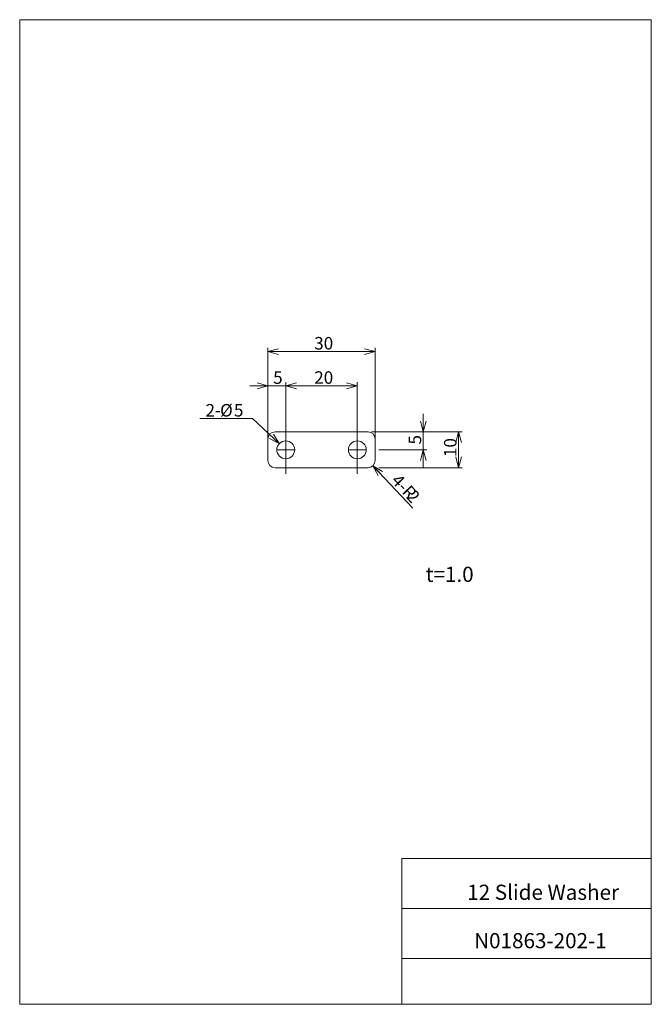
# Model space of a CAD drawing. Units: millimetres. Extents: x 20 to 197, y 10 to 285.
import ezdxf

# ---------------------------------------------------------------- set-up
doc = ezdxf.new("R2010")
doc.units = ezdxf.units.MM
doc.styles.add('SLDTEXTSTYLE0', font='TXT', dxfattribs={"width": 0.7, "bigfont": 'bigfont'})
doc.styles.add('SLDTEXTSTYLE1', font='TXT', dxfattribs={"width": 0.646154, "bigfont": 'bigfont'})
doc.dimstyles.new('SLDDIMSTYLE0', dxfattribs={"dimtxt": 3.5, "dimasz": 3, "dimexe": 0, "dimexo": 0.0625, "dimgap": 0.875, "dimtad": 3, "dimdec": 1, "dimzin": 12, "dimdsep": 46, "dimtxsty": 'SLDTEXTSTYLE0', "dimblk1": 'OPEN30', "dimblk2": 'OPEN30', "dimsah": 1, "dimcen": 0.09, "dimadec": 0, "dimazin": 0, "dimtfac": 1, "dimtofl": 0, "dimtmove": 0, "dimatfit": 3, "dimldrblk": 'OPEN30', "dimfxl": 1, "dimtolj": 1, "dimtzin": 12, "dimarcsym": 0})
doc.dimstyles.new('SLDDIMSTYLE1', dxfattribs={"dimtxt": 3.5, "dimasz": 3, "dimexe": 0, "dimexo": 0.0625, "dimgap": 0.875, "dimtad": 3, "dimdec": 1, "dimzin": 12, "dimdsep": 46, "dimtxsty": 'SLDTEXTSTYLE0', "dimblk1": 'OPEN30', "dimblk2": 'OPEN30', "dimsah": 1, "dimcen": 0.09, "dimadec": 0, "dimazin": 0, "dimtfac": 1, "dimtofl": 0, "dimtmove": 0, "dimatfit": 3, "dimldrblk": 'OPEN30', "dimfxl": 1, "dimtolj": 1, "dimtzin": 12, "dimarcsym": 0})
doc.dimstyles.new('SLDDIMSTYLE2', dxfattribs={"dimtxt": 3.5, "dimasz": 3, "dimexe": 0, "dimexo": 0.0625, "dimgap": 0.875, "dimtad": 0, "dimtih": 1, "dimtoh": 1, "dimdec": 1, "dimzin": 12, "dimdsep": 46, "dimtxsty": 'SLDTEXTSTYLE0', "dimblk1": 'OPEN30', "dimblk2": 'OPEN30', "dimsah": 1, "dimcen": 0.09, "dimadec": 0, "dimazin": 0, "dimtfac": 1, "dimtofl": 0, "dimtmove": 0, "dimatfit": 3, "dimldrblk": 'OPEN30', "dimfxl": 1, "dimtolj": 1, "dimtzin": 12, "dimarcsym": 0})

# ---------------------------------------------------------------- blocks, each defined once
blk = doc.blocks.new('_Open30')
at = {"color": 0, "linetype": 'ByBlock', "lineweight": -2}
for p, q in [((-1, 0.267949), (0, 0)), ((0, 0), (-1, -0.267949)), ((0, 0), (-1, 0))]:
    blk.add_line(p, q, dxfattribs=at)
blk = doc.blocks.new('*D1')
at = {"color": 7, "linetype": 'Continuous', "lineweight": 0}
for p, q in [((89.61, 165.88), (89.61, 193.31)), ((119.61, 165.88), (119.61, 193.31)), ((89.61, 192.31), (119.61, 192.31))]:
    blk.add_line(p, q, dxfattribs=at)
at = {"color": 7, "linetype": 'Continuous', "lineweight": 0, "xscale": 3, "yscale": 3, "rotation": 180}
blk.add_blockref('_Open30', (89.61, 192.31, 0.35), dxfattribs=at)
at = {"color": 7, "linetype": 'Continuous', "lineweight": 0, "xscale": 3, "yscale": 3}
blk.add_blockref('_Open30', (119.61, 192.31, 0.35), dxfattribs=at)
at = {"color": 7, "linetype": 'Continuous', "lineweight": 0, "insert": (102.57, 196.38), "char_height": 3.5, "attachment_point": 1, "style": 'SLDTEXTSTYLE0'}
blk.add_mtext('30', dxfattribs=at)
blk = doc.blocks.new('*D3')
at = {"color": 7, "linetype": 'Continuous', "lineweight": 0}
for p, q in [((120.61, 169.88), (143.9, 169.88)), ((142.9, 169.88), (142.9, 159.88)), ((120.61, 159.88), (143.9, 159.88))]:
    blk.add_line(p, q, dxfattribs=at)
at = {"color": 7, "linetype": 'Continuous', "lineweight": 0, "xscale": 3, "yscale": 3}
for p, rotation in [((142.9, 169.88, 0.35), 90), ((142.9, 159.88, 0.35), 270)]:
    blk.add_blockref('_Open30', p, dxfattribs=dict(at, rotation=rotation))
at = {"color": 7, "linetype": 'Continuous', "lineweight": 0, "insert": (138.82, 162.84), "char_height": 3.5, "attachment_point": 1, "rotation": 90, "style": 'SLDTEXTSTYLE0'}
blk.add_mtext('10', dxfattribs=at)
blk = doc.blocks.new('*D4')
at = {"color": 7, "linetype": 'Continuous', "lineweight": 0}
for p, q in [((94.61, 158.13), (94.61, 183.73)), ((114.61, 182.73), (94.61, 182.73)), ((114.61, 158.13), (114.61, 183.73))]:
    blk.add_line(p, q, dxfattribs=at)
at = {"color": 7, "linetype": 'Continuous', "lineweight": 0, "xscale": 3, "yscale": 3}
for p, rotation in [((94.61, 182.73, 0.35), 180), ((114.61, 182.73, 0.35), 360)]:
    blk.add_blockref('_Open30', p, dxfattribs=dict(at, rotation=rotation))
at = {"color": 7, "linetype": 'Continuous', "lineweight": 0, "insert": (102.57, 186.8), "char_height": 3.5, "attachment_point": 1, "style": 'SLDTEXTSTYLE0'}
blk.add_mtext('20', dxfattribs=at)
blk = doc.blocks.new('*D5')
at = {"color": 7, "linetype": 'Continuous', "lineweight": 0}
for p, q in [((133.04, 169.88), (133.04, 174.88)), ((118.61, 169.88), (134.04, 169.88)), ((133.04, 169.88), (133.04, 164.88)), ((120.61, 164.88), (134.04, 164.88)), ((133.04, 164.88), (133.04, 159.88))]:
    blk.add_line(p, q, dxfattribs=at)
at = {"color": 7, "linetype": 'Continuous', "lineweight": 0, "xscale": 3, "yscale": 3}
for p, rotation in [((133.04, 169.88, 0.35), 270), ((133.04, 164.88, 0.35), 90)]:
    blk.add_blockref('_Open30', p, dxfattribs=dict(at, rotation=rotation))
at = {"color": 7, "linetype": 'Continuous', "lineweight": 0, "insert": (128.97, 166.36), "char_height": 3.5, "attachment_point": 1, "rotation": 90, "style": 'SLDTEXTSTYLE0'}
blk.add_mtext('5', dxfattribs=at)
blk = doc.blocks.new('*D6')
at = {"color": 7, "linetype": 'Continuous', "lineweight": 0}
for p, q in [((89.61, 182.73), (84.61, 182.73)), ((89.61, 168.88), (89.61, 183.73)), ((89.61, 182.73), (94.61, 182.73)), ((94.61, 170.88), (94.61, 183.73)), ((94.61, 182.73), (99.61, 182.73))]:
    blk.add_line(p, q, dxfattribs=at)
at = {"color": 7, "linetype": 'Continuous', "lineweight": 0, "xscale": 3, "yscale": 3}
blk.add_blockref('_Open30', (89.61, 182.73, 0.35), dxfattribs=at)
at = {"color": 7, "linetype": 'Continuous', "lineweight": 0, "xscale": 3, "yscale": 3, "rotation": 180}
blk.add_blockref('_Open30', (94.61, 182.73, 0.35), dxfattribs=at)
at = {"color": 7, "linetype": 'Continuous', "lineweight": 0, "insert": (91.09, 186.8), "char_height": 3.5, "attachment_point": 1, "style": 'SLDTEXTSTYLE0'}
blk.add_mtext('5', dxfattribs=at)
blk = doc.blocks.new('*D7')
at = {"color": 7, "linetype": 'Continuous', "lineweight": 0}
blk.add_line((118.98, 160.42), (130.16, 148.61), dxfattribs=at)
at = {"color": 7, "linetype": 'Continuous', "lineweight": 0, "xscale": 3, "yscale": 3, "rotation": 133.4024060904}
blk.add_blockref('_Open30', (118.98, 160.42, 0.35), dxfattribs=at)
at = {"color": 7, "linetype": 'Continuous', "lineweight": 0, "char_height": 3.5, "attachment_point": 1, "rotation": 313.4024, "style": 'SLDTEXTSTYLE0'}
for s, insert in [('4-R', (126.41, 158.46)), ('2', (130.61, 154.02))]:
    blk.add_mtext(s, dxfattribs=dict(at, insert=insert))
blk = doc.blocks.new('*D8')
at = {"color": 7, "linetype": 'Continuous', "lineweight": 0}
for p, q in [((85.34, 173.58), (70.6, 173.58)), ((92.79, 166.59), (85.34, 173.58))]:
    blk.add_line(p, q, dxfattribs=at)
at = {"color": 7, "linetype": 'Continuous', "lineweight": 0, "xscale": 3, "yscale": 3, "rotation": 316.7804251237}
blk.add_blockref('_Open30', (92.79, 166.59, 0.35), dxfattribs=at)
at = {"color": 7, "linetype": 'Continuous', "lineweight": 0, "char_height": 3.5, "attachment_point": 1, "style": 'SLDTEXTSTYLE0'}
for s, insert in [('2-', (72.19, 177.66)), ('%%c', (76.26, 177.66)), ('5', (80.13, 177.66))]:
    blk.add_mtext(s, dxfattribs=dict(at, insert=insert))
blk = doc.blocks.new('SW_CENTERMARKSYMBOL_0')
at = {"color": 7, "linetype": 'Continuous', "lineweight": 0}
for q in [(-2.5, 0), (0, 2.5), (0, -2.5), (2.5, 0)]:
    blk.add_line((0, 0), q, dxfattribs=at)
blk = doc.blocks.new('SW_CENTERMARKSYMBOL_1')
at = {"color": 7, "linetype": 'Continuous', "lineweight": 0}
for q in [(-2.5, 0), (0, 2.5), (0, -2.5), (2.5, 0)]:
    blk.add_line((0, 0), q, dxfattribs=at)
blk = doc.blocks.new('SW_CENTERMARKSYMBOL_2')
at = {"color": 7, "linetype": 'Continuous', "lineweight": 0}
for q in [(-2.5, 0), (0, 2.5), (0, -2.5), (2.5, 0)]:
    blk.add_line((0, 0), q, dxfattribs=at)
blk = doc.blocks.new('SW_CENTERMARKSYMBOL_3')
at = {"color": 7, "linetype": 'Continuous', "lineweight": 0}
for q in [(-2.5, 0), (0, 2.5), (0, -2.5), (2.5, 0)]:
    blk.add_line((0, 0), q, dxfattribs=at)

msp = doc.modelspace()

# ---------------------------------------------------------------- linework, layer by layer
at = {"color": 7, "linetype": 'Continuous', "lineweight": 0}
for p, q in [((20.26, 285), (196.76, 285)), ((20.26, 285), (20.26, 10)), ((196.76, 285), (196.76, 10)), ((89.61, 161.88), (89.61, 167.88)), ((91.61, 169.88), (117.61, 169.88)), ((119.61, 161.88), (119.61, 167.88)), ((91.61, 159.88), (117.61, 159.88)), ((127.01, 50.75), (196.76, 50.75)), ((127.01, 50.75), (127.01, 10)), ((127.01, 36.75), (196.76, 36.75)), ((127.01, 22.75), (196.76, 22.75)), ((20.26, 10), (196.76, 10))]:
    msp.add_line(p, q, dxfattribs=at)
for centre in [(94.61, 164.88), (114.61, 164.88)]:
    msp.add_circle(centre, 2.5, dxfattribs=at)
for centre, start, end in [((91.61, 167.88), 90, 180), ((117.61, 167.88), 0, 90), ((91.61, 161.88), 180, 270), ((117.61, 161.88), 270, 0)]:
    msp.add_arc(centre, 2, start, end, dxfattribs=at)

# ---------------------------------------------------------------- block references
for name, p in [('SW_CENTERMARKSYMBOL_0', (94.61, 164.88)), ('SW_CENTERMARKSYMBOL_2', (94.61, 164.88)), ('SW_CENTERMARKSYMBOL_1', (114.61, 164.88)), ('SW_CENTERMARKSYMBOL_3', (114.61, 164.88))]:
    msp.add_blockref(name, p, dxfattribs=at)

# ---------------------------------------------------------------- texts
at = {"color": 7, "linetype": 'Continuous', "lineweight": 0, "attachment_point": 1}
for s, insert, char_height, style in [('t=1.0', (133.72, 132.21), 4.233, 'SLDTEXTSTYLE0'), ('12 Slide Washer', (145.32, 43.41), 4.2333, 'SLDTEXTSTYLE1'), ('N01863-202-1', (147.26, 29.89), 4.2333, 'SLDTEXTSTYLE0')]:
    msp.add_mtext(s, dxfattribs=dict(at, insert=insert, char_height=char_height, style=style))

# ---------------------------------------------------------------- dimensions: what is measured, and where the dimension line sits
at = {"color": 7, "linetype": 'Continuous', "lineweight": 0}
for base, p1, p2, picture, middle in [((119.61, 192.31), (89.61, 164.88), (119.61, 164.88), '*D1', (104.61, 192.31)), ((94.61, 182.73), (89.61, 167.88), (94.61, 169.88), '*D6', (92.11, 182.73)), ((94.61, 182.73), (114.61, 164.88), (94.61, 164.88), '*D4', (104.61, 182.73))]:
    dim = msp.add_linear_dim(base=base, p1=p1, p2=p2, dimstyle='SLDDIMSTYLE0', override={"dimtxt": 3.5, "dimasz": 3, "dimexe": 1, "dimexo": 1, "dimgap": 1.524, "dimtad": 3, "dimtih": 0, "dimtoh": 0, "dimzin": 12, "dimtzin": 12}, dxfattribs=at)
    dim.commit()
    dim.dimension.update_dxf_attribs({"geometry": picture, "text_midpoint": middle, "dimtype": 160})
dim = msp.add_diameter_dim_2p(p1=(96.43, 163.16), p2=(92.79, 166.59), text='2-<>', dimstyle='SLDDIMSTYLE2', override={"dimtxt": 3.5, "dimasz": 3, "dimexe": 1, "dimexo": 1, "dimgap": 1.524, "dimtad": 0, "dimtih": 1, "dimtoh": 1, "dimzin": 12, "dimtzin": 12}, dxfattribs=at)
dim.commit()
dim.dimension.update_dxf_attribs({"geometry": '*D8', "text_midpoint": (77.18, 175.62), "dimtype": 163})
for base, p1, p2, picture, middle in [((133.04, 164.88), (117.61, 169.88), (119.61, 164.88), '*D5', (133.04, 167.38)), ((142.9, 159.88), (119.61, 169.88), (119.61, 159.88), '*D3', (142.9, 164.88))]:
    dim = msp.add_linear_dim(base=base, p1=p1, p2=p2, angle=90, dimstyle='SLDDIMSTYLE0', override={"dimtxt": 3.5, "dimasz": 3, "dimexe": 1, "dimexo": 1, "dimgap": 1.524, "dimtad": 3, "dimtih": 0, "dimtoh": 0, "dimzin": 12, "dimtzin": 12}, dxfattribs=at)
    dim.commit()
    dim.dimension.update_dxf_attribs({"geometry": picture, "text_midpoint": middle, "dimtype": 160})
dim = msp.add_radius_dim(center=(117.61, 161.88), mpoint=(118.98, 160.42), text='4-<>', dimstyle='SLDDIMSTYLE1', override={"dimtxt": 3.5, "dimasz": 3, "dimexe": 1, "dimexo": 1, "dimgap": 1.524, "dimtad": 3, "dimtih": 0, "dimtoh": 0, "dimzin": 12, "dimtzin": 12}, dxfattribs=at)
dim.commit()
dim.dimension.update_dxf_attribs({"geometry": '*D7', "text_midpoint": (126.38, 152.6), "dimtype": 164})

doc.saveas('drawing.dxf')
